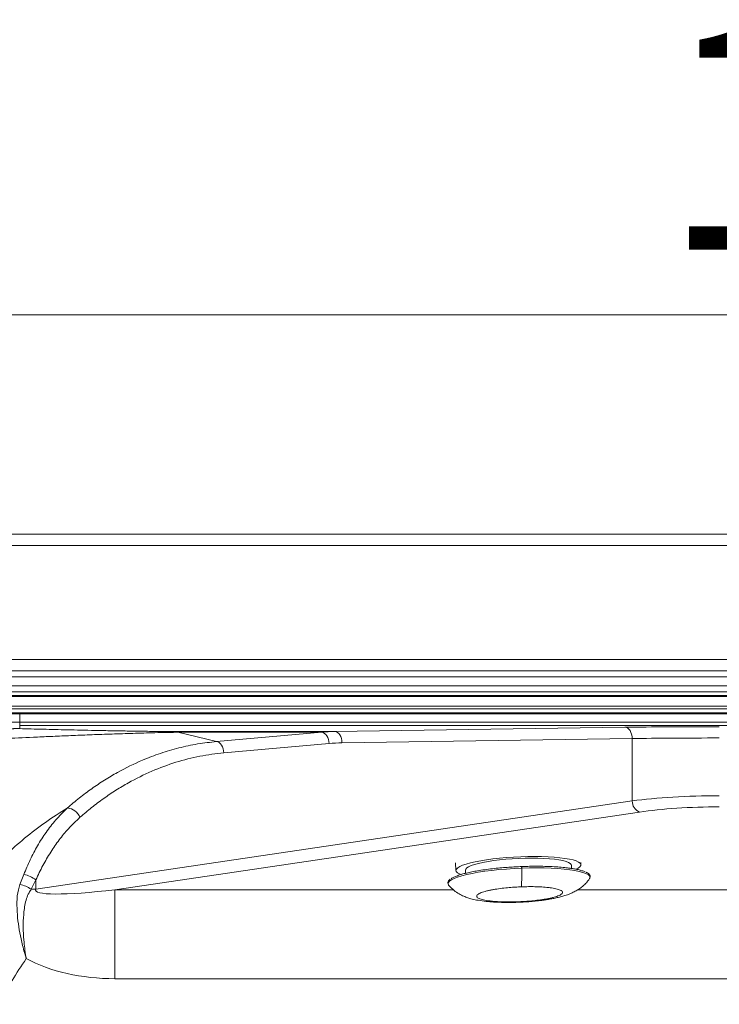
# Model space of a CAD drawing. Units: millimetres. Extents: x -346 to 1405, y 25 to 1058.
# Drawn here: x 216 to 526, y 622 to 1058 of the extents above; entities that cross this region are included whole.
import ezdxf

# ---------------------------------------------------------------- set-up
doc = ezdxf.new("R2010")
doc.units = ezdxf.units.MM
doc.styles.add('SLDTEXTSTYLE0', font='TXT', dxfattribs={"width": 0.75})
doc.dimstyles.new('SLDDIMSTYLE0', dxfattribs={"dimtxt": 100, "dimasz": 3.302, "dimexe": 0, "dimexo": 0.0625, "dimgap": 25, "dimtad": 1, "dimrnd": 1e-09, "dimzin": 12, "dimdsep": 46, "dimtxsty": 'SLDTEXTSTYLE0', "dimsah": 1, "dimcen": 0.09, "dimadec": 0, "dimazin": 3, "dimtfac": 1, "dimtofl": 0, "dimtmove": 0, "dimatfit": 3, "dimfxl": 0, "dimfrac": 2, "dimtolj": 1, "dimtzin": 12, "dimarcsym": 0})

# ---------------------------------------------------------------- blocks, each defined once
blk = doc.blocks.new('_D_1')
at = {"color": 7, "linetype": 'Continuous', "lineweight": 0}
for p, q in [((-115.5, 826.07), (-115.5, 928.14)), ((-115.5, 927.14), (1404.5, 927.14)), ((1404.5, 826.07), (1404.5, 928.14))]:
    blk.add_line(p, q, dxfattribs=at)
for points in [[(-115.5, 927.14), (-85.5, 919.64), (-85.5, 934.64)], [(1404.5, 927.14), (1374.5, 934.64), (1374.5, 919.64)]]:
    blk.add_solid(points, dxfattribs=at)
at = {"color": 7, "linetype": 'Continuous', "lineweight": 0, "insert": (500.95, 1056.05), "char_height": 100, "attachment_point": 1, "style": 'SLDTEXTSTYLE0'}
blk.add_mtext('1520', dxfattribs=at)

msp = doc.modelspace()

# ---------------------------------------------------------------- linework, layer by layer
at = {"color": 7, "linetype": 'Continuous', "lineweight": 15}
for p, q in [((-110.498, 830.073), (1399.502, 830.073)), ((1399.502, 825.073), (-110.498, 825.073)), ((174.014, 774.575), (781.892, 774.575)), ((781.892, 769.602), (174.014, 769.602)), ((186.264, 766.998), (782.138, 766.998)), ((782.138, 762.894), (186.264, 762.894)), ((186.264, 760.35), (782.176, 760.35)), ((782.176, 758.697), (186.264, 758.697)), ((201.345, 758.202), (782.176, 758.202)), ((782.176, 753.899), (201.345, 753.899)), ((201.345, 752.734), (782.524, 752.734)), ((782.524, 751.013), (201.345, 751.013)), ((201.345, 750.515), (216.479, 750.513)), ((216.479, 750.513), (782.524, 750.513)), ((216.479, 746.828), (216.479, 750.513)), ((216.479, 746.828), (216.479, 745.353)), ((782.524, 746.828), (216.479, 746.828)), ((782.873, 745.353), (216.479, 745.353)), ((216.479, 743.984), (216.479, 745.353)), ((286.489, 742.709), (356.003, 742.709)), ((286.489, 742.389), (286.489, 742.709)), ((286.489, 742.389), (303.71, 738.281)), ((350.295, 742.389), (286.489, 742.389)), ((303.71, 738.281), (350.295, 742.389)), ((356.003, 742.709), (484.559, 744.592)), ((353.509, 737.417), (306.924, 733.308)), ((487.773, 739.593), (359.217, 737.71)), ((487.773, 711.999), (487.773, 739.593)), ((223.675, 672.925), (487.773, 711.999)), ((490.987, 707.075), (258.659, 672.701)), ((409.53, 684.605), (409.685, 681.206)), ((465.053, 683.731), (465.009, 684.681)), ((413.893, 681.398), (413.959, 679.955)), ((460.91, 682.104), (460.844, 683.539)), ((218.297, 679.439), (216.614, 675.052)), ((223.675, 677.063), (221.627, 672.925)), ((223.675, 677.063), (223.675, 672.925)), ((223.675, 672.925), (221.627, 672.925)), ((258.659, 672.701), (258.659, 633.309)), ((437.077, 667.186), (437.062, 667.164)), ((437.08, 667.115), (438.067, 667.151)), ((734.015, 633.309), (258.659, 633.309))]:
    msp.add_line(p, q, dxfattribs=at)
at = {"color": 8, "linetype": 'Continuous', "lineweight": 15}
for p, q in [((258.659, 672.701), (408.509, 672.701)), ((463.727, 672.701), (734.015, 672.701)), ((437.19, 667.347), (437.077, 667.186))]:
    msp.add_line(p, q, dxfattribs=at)
at = {"color": 7, "linetype": 'Continuous', "lineweight": 15, "flags": 128}
for points in [[(350.295, 742.389), (350.892, 742.229), (351.469, 741.903), (352.005, 741.421), (352.482, 740.8), (352.883, 740.062), (353.194, 739.233), (353.406, 738.341), (353.509, 737.417)], [(356.003, 742.709), (356.624, 742.602), (357.223, 742.309), (357.775, 741.843), (358.26, 741.221), (358.66, 740.466), (358.96, 739.607), (359.148, 738.677), (359.217, 737.71)], [(484.559, 744.592), (485.181, 744.484), (485.779, 744.192), (486.331, 743.726), (486.817, 743.104), (487.217, 742.349), (487.516, 741.49), (487.704, 740.56), (487.773, 739.593)], [(303.71, 738.281), (304.307, 738.121), (304.884, 737.794), (305.42, 737.312), (305.897, 736.692), (306.298, 735.954), (306.609, 735.125), (306.82, 734.232), (306.924, 733.308)], [(438.413, 687.291), (435.252, 687.141), (432.119, 686.929), (429.055, 686.66), (426.099, 686.336), (423.29, 685.961), (420.664, 685.541), (418.257, 685.081), (416.098, 684.587), (414.217, 684.065), (412.637, 683.522), (411.38, 682.966), (410.462, 682.403), (409.894, 681.841), (409.685, 681.287), (409.836, 680.749), (410.347, 680.233), (411.21, 679.746), (412.01, 679.428)], [(460.844, 683.539), (460.759, 683.849), (460.336, 684.324), (459.564, 684.771), (458.456, 685.183), (457.028, 685.554), (455.302, 685.878), (453.304, 686.15), (451.065, 686.366), (448.618, 686.524), (446, 686.62), (443.252, 686.653), (440.415, 686.622), (437.531, 686.529), (434.645, 686.374), (431.8, 686.16), (429.04, 685.889), (426.405, 685.567), (423.937, 685.198), (421.673, 684.788), (419.647, 684.343), (417.889, 683.869), (416.426, 683.373), (415.281, 682.864), (414.471, 682.35), (414.008, 681.836), (413.893, 681.398)], [(462.936, 681.766), (463.86, 682.252), (464.604, 682.815), (464.993, 683.374), (465.022, 683.921), (464.69, 684.449), (464.002, 684.951), (462.967, 685.421), (461.599, 685.853), (459.914, 686.24), (457.936, 686.578), (455.689, 686.863), (453.204, 687.09), (450.512, 687.257), (447.649, 687.361), (444.652, 687.402), (441.559, 687.379), (438.413, 687.291)], [(468.967, 677.788), (468.903, 677.647), (468.791, 677.464)], [(406.573, 674.579), (406.466, 674.707), (406.378, 674.838)]]:
    msp.add_lwpolyline(points, dxfattribs=at)
at = {"color": 8, "linetype": 'Continuous', "lineweight": 15, "flags": 128}
for points in [[(406.378, 674.838), (406.226, 675.282), (406.355, 675.875), (406.849, 676.477), (407.705, 677.084), (408.912, 677.686), (410.455, 678.277), (412.317, 678.851), (414.476, 679.4), (416.906, 679.919), (419.579, 680.4), (422.463, 680.839), (425.526, 681.229), (428.73, 681.568), (432.039, 681.85), (435.413, 682.072), (438.813, 682.232)], [(438.813, 682.232), (442.2, 682.328), (445.532, 682.359), (448.772, 682.324), (451.882, 682.224), (454.824, 682.06), (457.565, 681.833), (460.072, 681.547), (462.316, 681.206), (464.27, 680.812), (465.912, 680.37), (467.223, 679.886), (468.186, 679.366), (468.792, 678.815), (469.032, 678.24), (468.967, 677.788)]]:
    msp.add_lwpolyline(points, dxfattribs=at)
at = {"color": 7, "linetype": 'Continuous', "lineweight": 15}
for centre, radius, start, end in [((217.159, 701.466), 42.523, 90.91695, 118.06883), ((493.007, 711.905), 5.235, 178.96411, 247.30132), ((236.807, 701.954), 6.965, 23.61943, 83.59457), ((215.449, 665.72), 14.011, 54.04983, 78.27274), ((212.737, 658.943), 16.568, 57.54935, 76.46761)]:
    msp.add_arc(centre, radius, start, end, dxfattribs=at)
for centre, major_axis, ratio, start_param, end_param in [((357.147, 682.718), (65.546, 0), 0.9153814, 1.5882496, 1.6755161), ((526.34, 743.723), (65, 0), 0.0174551, 1.5707963, 2.268928), ((360.361, 682.718), (65.546, 0), 0.8390996, 1.5882496, 1.6755161), ((526.34, 738.723), (60, 0), 0.0189097, 1.5707963, 2.268928), ((526.34, 704.57), (60, 0), 0.1616331, 1.5707963, 2.268928), ((526.34, 699.646), (55, 0), 0.176327, 1.5707963, 2.268928), ((267.971, 679.003), (44.424, 6.573), 0.1113391, 3.0473733, 4.4847519), ((267.971, 679.003), (69.697, 10.312), 0.6386983, 3.8508033, 4.4847519)]:
    msp.add_ellipse(centre, major_axis=major_axis, ratio=ratio, start_param=start_param, end_param=end_param, dxfattribs=at)
for points, knots in [([(216.479, 746.828), (215.145, 746.822), (210.073, 746.801), (205.006, 746.542), (201.272, 746.352)], [0, 0, 0, 0, 0.2628871, 1, 1, 1, 1]), ([(83.008, 674.054), (85.26, 677.513), (89.765, 684.429), (97.086, 693.437), (104.516, 701.252), (111.902, 707.893), (119.683, 713.973), (127.777, 719.48), (136.486, 724.649), (145.853, 729.405), (155.84, 733.638), (165.893, 737.127), (175.518, 739.685), (184.42, 741.48), (192.546, 742.747), (200.589, 743.558), (208.129, 743.998), (214.357, 743.984), (216.479, 743.984), (216.479, 743.984)], [0, 0, 0, 0, 0.0723588, 0.1447158, 0.2031277, 0.2617868, 0.3206137, 0.3794284, 0.4379714, 0.5044187, 0.5710838, 0.6376392, 0.7039367, 0.7628881, 0.8219961, 0.8813541, 0.9407805, 0.9999997, 1, 1, 1, 1]), ([(286.489, 742.389), (285.218, 742.368), (282.673, 742.326), (278.418, 742.234), (273.829, 742.121), (268.988, 741.984), (262.659, 741.788), (255.012, 741.529), (246.294, 741.203), (238.031, 740.869), (230.145, 740.531), (220.582, 740.105), (209.458, 739.591), (201.254, 739.189), (197.151, 738.988)], [0, 0, 0, 0, 0.0336088, 0.0672602, 0.1121021, 0.157157, 0.2021556, 0.2952911, 0.3887174, 0.4825888, 0.5766377, 0.6702973, 0.8351361, 1, 1, 1, 1]), ([(216.479, 743.984), (219.905, 743.898), (226.758, 743.725), (235.904, 743.511), (243.608, 743.337), (249.795, 743.204), (256.282, 743.074), (263.171, 742.952), (269.144, 742.861), (273.953, 742.797), (277.458, 742.758), (280.772, 742.73), (283.803, 742.712), (285.595, 742.71), (286.489, 742.709)], [0, 0, 0, 0, 0.17506439, 0.35011562, 0.44551577, 0.54115594, 0.63666816, 0.73188334, 0.82692644, 0.86730844, 0.90771289, 0.94789604, 0.97400182, 1, 1, 1, 1]), ([(237.584, 708.876), (239.346, 710.373), (242.869, 713.367), (248.371, 717.455), (254.022, 721.235), (261.459, 725.635), (269.725, 729.679), (278.817, 733.149), (286.98, 735.554), (295.285, 737.349), (300.902, 737.97), (303.71, 738.281)], [0, 0, 0, 0, 0.0893289, 0.1786582, 0.2687967, 0.3589354, 0.525328, 0.6430629, 0.7607976, 0.8803992, 1, 1, 1, 1]), ([(306.924, 733.308), (303.348, 732.879), (296.197, 732.02), (285.518, 729.237), (274.948, 725.333), (266.131, 720.971), (259.076, 716.769), (253.646, 713.116), (248.327, 709.142), (244.901, 706.211), (243.188, 704.745)], [0, 0, 0, 0, 0.1579672, 0.3159359, 0.478494, 0.6410522, 0.7303875, 0.8197226, 0.9098615, 1, 1, 1, 1]), ([(174.406, 636.594), (176.17, 640.452), (179.699, 648.17), (186.243, 659.245), (193.692, 669.865), (201.731, 679.47), (210.084, 688.013), (218.665, 695.599), (227.798, 702.646), (234.322, 706.799), (237.584, 708.876)], [0, 0, 0, 0, 0.130318, 0.2606376, 0.3947004, 0.5287664, 0.6453512, 0.7619382, 0.8809678, 1, 1, 1, 1]), ([(218.297, 679.439), (219.215, 681.644), (221.05, 686.053), (224.37, 692.283), (228.12, 698.145), (232.483, 703.838), (235.814, 707.128), (237.584, 708.876)], [0, 0, 0, 0, 0.1910083, 0.3820056, 0.5792594, 0.7764969, 1, 1, 1, 1]), ([(243.188, 704.745), (241.439, 703.096), (238.186, 700.029), (233.898, 694.787), (230.121, 689.35), (226.661, 683.458), (224.67, 679.195), (223.675, 677.063)], [0, 0, 0, 0, 0.2225097, 0.4139033, 0.6053123, 0.8026498, 1, 1, 1, 1]), ([(438.762, 682.95), (437.845, 682.911), (435.949, 682.831), (433.026, 682.649), (429.898, 682.405), (426.601, 682.081), (423.199, 681.669), (420.082, 681.206), (417.328, 680.717), (414.909, 680.21), (412.696, 679.657), (410.71, 679.052), (409.073, 678.412), (407.987, 677.881), (407.622, 677.569), (407.519, 677.481)], [0, 0, 0, 0, 0.0647902, 0.133878, 0.2071949, 0.2898014, 0.3773764, 0.4697546, 0.5463125, 0.6228825, 0.7059417, 0.7890134, 0.876066, 0.9651048, 1, 1, 1, 1]), ([(438.813, 682.232), (438.824, 681.213), (438.847, 679.148), (438.819, 676.689), (438.749, 674.828), (438.665, 674.256), (438.624, 673.973)], [0, 0, 0, 0, 0.2466101, 0.4999998, 0.7533893, 1, 1, 1, 1]), ([(466.975, 680.55), (466.949, 680.565), (466.597, 680.771), (465.543, 681.119), (463.829, 681.587), (462.022, 681.938), (460.305, 682.204), (458.772, 682.402), (456.695, 682.622), (454.022, 682.832), (450.744, 682.992), (447.535, 683.07), (444.462, 683.081), (441.57, 683.043), (439.678, 682.98), (438.762, 682.95)], [0, 0, 0, 0, 0.0077183, 0.1063144, 0.2003881, 0.2944754, 0.3523425, 0.4100735, 0.4679527, 0.5725691, 0.6717544, 0.7653296, 0.8483534, 0.9266107, 1, 1, 1, 1]), ([(438.762, 682.95), (438.764, 682.954), (438.767, 682.963), (438.774, 682.935), (438.783, 682.868), (438.792, 682.76), (438.8, 682.625), (438.806, 682.482), (438.811, 682.347), (438.813, 682.269), (438.813, 682.232)], [0, 0, 0, 0, 0.108057, 0.2294224, 0.3616267, 0.4999878, 0.6383672, 0.7705768, 0.891929, 1, 1, 1, 1]), ([(468.795, 677.47), (468.949, 677.786), (469.241, 678.389), (468.969, 679.215), (468.372, 679.814), (467.865, 680.226), (467.375, 680.403), (467.297, 680.431)], [0, 0, 0, 0, 0.2712941, 0.5174979, 0.7414537, 0.9586115, 1, 1, 1, 1]), ([(407.199, 677.375), (407.048, 677.263), (406.794, 677.075), (406.486, 676.731), (406.174, 676.24), (406.016, 675.57), (406.275, 675.132), (406.399, 674.921)], [0, 0, 0, 0, 0.1639022, 0.2745571, 0.4570713, 0.7390356, 1, 1, 1, 1]), ([(438.067, 667.151), (439.014, 667.2), (440.344, 667.269), (442.285, 667.412), (443.917, 667.552), (445.818, 667.746), (447.757, 667.979), (449.72, 668.257), (451.676, 668.58), (453.616, 668.956), (455.555, 669.398), (457.539, 669.939), (459.571, 670.617), (461.533, 671.442), (463.339, 672.409), (464.94, 673.473), (466.424, 674.707), (467.72, 676.016), (468.428, 676.997), (468.741, 677.431)], [0, 0, 0, 0, 0.0750485, 0.1053542, 0.1554801, 0.207101, 0.2622432, 0.3196548, 0.3791095, 0.440697, 0.505036, 0.5736077, 0.6491376, 0.7258575, 0.7880325, 0.8445748, 0.899878, 0.9557465, 1, 1, 1, 1]), ([(216.614, 675.052), (216.361, 674.266), (215.536, 671.705), (215.15, 667.195), (215.379, 661.729), (216.034, 656.286), (217.082, 650.723), (218.189, 646.251), (219.006, 643.401), (219.276, 642.496), (219.348, 642.257), (219.365, 642.2), (219.369, 642.187)], [0, 0, 0, 0, 0.0755703, 0.24628907, 0.41756868, 0.57735684, 0.73715773, 0.91673075, 0.97838617, 0.99480805, 0.99883726, 1, 1, 1, 1]), ([(221.627, 672.925), (221.275, 672.417), (220.379, 671.125), (219.426, 668.75), (218.741, 665.894), (218.416, 663.499), (218.107, 660.26), (217.991, 656.119), (218.308, 649.912), (218.87, 645.314), (219.305, 642.576), (219.355, 642.27), (219.367, 642.201), (219.369, 642.187)], [0, 0, 0, 0, 0.0622288, 0.1583892, 0.2553513, 0.3522029, 0.393306, 0.568759, 0.7442953, 0.9715, 0.9935674, 0.9987714, 1, 1, 1, 1]), ([(406.559, 674.594), (407.294, 673.821), (408.666, 672.378), (410.667, 671.048), (412.134, 670.257), (413.104, 669.805), (414.08, 669.407), (415.305, 668.975), (417.015, 668.492), (419.641, 667.949), (422.836, 667.516), (426.358, 667.22), (429.866, 667.064), (433.482, 667.018), (435.888, 667.082), (437.064, 667.113)], [0, 0, 0, 0, 0.0952346, 0.177703, 0.2140758, 0.2473523, 0.2777811, 0.3141274, 0.3885073, 0.4889526, 0.6089151, 0.7067003, 0.8068277, 0.9056132, 1, 1, 1, 1]), ([(437.19, 667.347), (436.348, 667.321), (434.553, 667.265), (431.757, 667.267), (428.774, 667.355), (426.308, 667.529), (424.424, 667.739), (423.051, 667.942), (421.819, 668.183), (420.742, 668.469), (419.879, 668.791), (419.259, 669.149), (418.909, 669.535), (418.833, 670.076), (419.343, 670.637), (420.399, 671.189), (421.416, 671.581), (422.635, 671.954), (423.993, 672.293), (425.477, 672.604), (427.483, 672.96), (430.066, 673.325), (433.137, 673.641), (435.979, 673.856), (437.78, 673.936), (438.624, 673.973)], [0, 0, 0, 0, 0.0423877, 0.0903435, 0.1443797, 0.2047943, 0.2381986, 0.2715941, 0.3078346, 0.3440666, 0.3824802, 0.4208851, 0.4604856, 0.5000771, 0.5791148, 0.6175286, 0.6559335, 0.6921739, 0.728406, 0.76181, 0.7952056, 0.8556203, 0.9096566, 0.9576122, 1, 1, 1, 1]), ([(438.624, 673.973), (439.467, 673.999), (441.262, 674.055), (444.058, 674.054), (447.04, 673.965), (449.507, 673.791), (451.39, 673.581), (452.763, 673.378), (453.996, 673.137), (455.072, 672.851), (455.935, 672.529), (456.556, 672.171), (456.905, 671.785), (456.981, 671.244), (456.471, 670.683), (455.416, 670.131), (454.398, 669.739), (453.179, 669.366), (451.821, 669.027), (450.337, 668.716), (448.331, 668.36), (445.748, 667.995), (442.678, 667.679), (439.835, 667.464), (438.035, 667.384), (437.19, 667.347)], [0, 0, 0, 0, 0.0423873, 0.090343, 0.1443797, 0.2047941, 0.2381983, 0.271594, 0.3078346, 0.3440664, 0.3824801, 0.4208851, 0.4604856, 0.5000771, 0.5791149, 0.6175284, 0.6559335, 0.6921741, 0.728406, 0.7618103, 0.7952059, 0.8556202, 0.909657, 0.9576127, 1, 1, 1, 1]), ([(219.369, 642.187), (217.199, 638.985), (212.836, 632.545), (209.53, 625.504), (207.867, 621.964)], [0, 0, 0, 0, 0.4972801, 1, 1, 1, 1])]:
    msp.add_open_spline(points, degree=3, knots=knots, dxfattribs=at)

# ---------------------------------------------------------------- dimensions: what is measured, and where the dimension line sits
at = {"color": 7, "linetype": 'Continuous', "lineweight": 0}
dim = msp.add_linear_dim(base=(1404.502, 927.14), p1=(-115.498, 825.073), p2=(1404.502, 825.073), dimstyle='SLDDIMSTYLE0', dxfattribs=at)
dim.commit()
dim.dimension.update_dxf_attribs({"geometry": '_D_1', "text_midpoint": (648.728, 927.14), "dimtype": 160})

doc.saveas('drawing.dxf')
